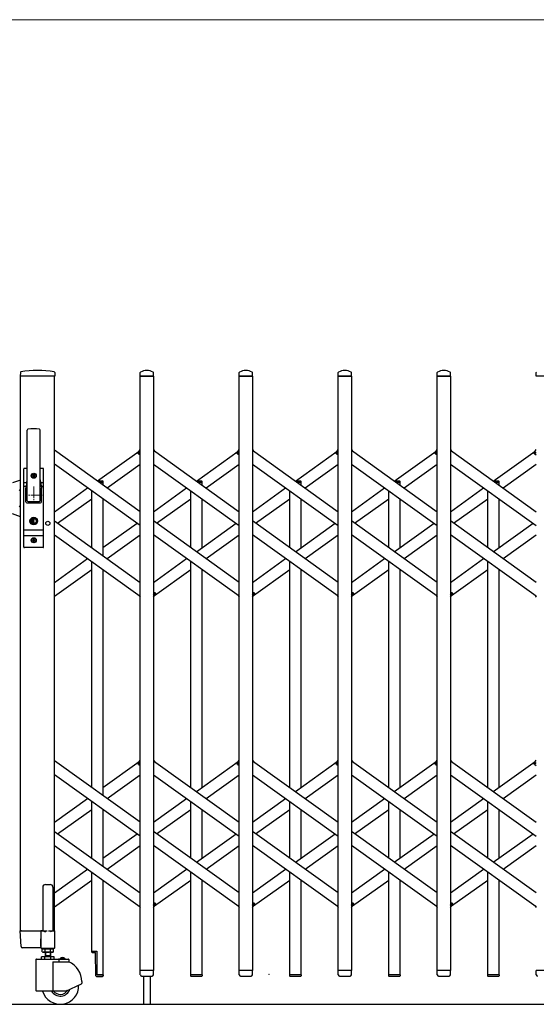
# Model space of a CAD drawing. Units: millimetres. Extents: x 0 to 33640, y 0 to 23760.
# Drawn here: x 14044 to 14957, y 4545 to 6285 of the extents above; entities that cross this region are included whole.
import ezdxf

# ---------------------------------------------------------------- set-up
doc = ezdxf.new("R2010")
doc.units = ezdxf.units.MM
doc.header["$PDSIZE"] = 0.05
doc.linetypes.add('YCENTER_1', pattern=[13, 10, -1, 1, -1])
for name, color, linetype, lineweight in [('YKK_12', 2, 'Continuous', 13), ('YKK_13', 4, 'Continuous', 30), ('YKK_A1', 4, 'Continuous', 30), ('YKK_D', 6, 'Continuous', 13)]:
    doc.layers.add(name, color=color, linetype=linetype, lineweight=lineweight)

msp = doc.modelspace()

# ---------------------------------------------------------------- linework, layer by layer
at = {"layer": 'YKK_12', "linetype": 'YCENTER_1', "ltscale": 2}
for p, q in [((14068.6, 5460), (14068.6, 5430)), ((14083.6, 5445), (14053.6, 5445))]:
    msp.add_line(p, q, dxfattribs=at)
at = {"layer": 'YKK_13'}
for p, q in [((14045, 5661.7), (14044.6, 5655.3)), ((14105.8, 5655), (14044.9, 5655)), ((14105.7, 5661.7), (14106.1, 5655.3)), ((14256.6, 5655.3), (14257, 5661.4)), ((14280.3, 5655), (14256.9, 5655)), ((14280.6, 5655.3), (14280.2, 5661.4)), ((14431.6, 5655.3), (14432, 5661.4)), ((14455.3, 5655), (14431.9, 5655)), ((14455.6, 5655.3), (14455.2, 5661.4)), ((14606.6, 5655.3), (14607, 5661.4)), ((14630.3, 5655), (14606.9, 5655)), ((14630.6, 5655.3), (14630.2, 5661.4)), ((14781.6, 5655.3), (14782, 5661.4)), ((14805.3, 5655), (14781.9, 5655)), ((14805.6, 5655.3), (14805.2, 5661.4)), ((14956.6, 5655.3), (14957, 5661.4)), ((14980.3, 5655), (14956.9, 5655)), ((14057.1, 5435), (14057.1, 5559.9)), ((14080.1, 5435), (14080.1, 5559.9)), ((14253, 5519.6), (14257.1, 5525.3)), ((14254.5, 5517.3), (14253.2, 5518.2)), ((14254.5, 5517.3), (14257.1, 5521)), ((14280.1, 5525.3), (14282, 5522.6)), ((14428, 5519.6), (14432.1, 5525.3)), ((14429.5, 5517.3), (14428.2, 5518.2)), ((14429.5, 5517.3), (14432.1, 5521)), ((14455.1, 5525.3), (14457, 5522.6)), ((14603, 5519.6), (14607.1, 5525.3)), ((14604.5, 5517.3), (14603.2, 5518.2)), ((14604.5, 5517.3), (14607.1, 5521)), ((14630.1, 5525.3), (14632, 5522.6)), ((14778, 5519.6), (14782.1, 5525.3)), ((14779.5, 5517.3), (14778.2, 5518.2)), ((14779.5, 5517.3), (14782.1, 5521)), ((14805.1, 5525.3), (14807, 5522.6)), ((14953, 5519.6), (14957.1, 5525.3)), ((14954.5, 5517.3), (14953.2, 5518.2)), ((14954.5, 5517.3), (14957.1, 5521)), ((14051.1, 5353), (14051.1, 5491)), ((14057.1, 5492), (14052.1, 5492)), ((14055.6, 5492), (14055.6, 5491.9)), ((14069, 5481.2), (14068.1, 5481.2)), ((14068.1, 5481.2), (14068.1, 5480.3)), ((14069, 5480.3), (14069, 5481.2)), ((14085.1, 5492), (14080.1, 5492)), ((14086.1, 5353), (14086.1, 5491)), ((14045.1, 5471.5), (14031.1, 5466.4)), ((14051.1, 5467.2), (14056.5, 5467.2)), ((14056.7, 5468.1), (14054.6, 5457.4)), ((14066.4, 5479.4), (14066.4, 5478.6)), ((14067.3, 5479.4), (14066.4, 5479.4)), ((14066.4, 5478.6), (14067.3, 5478.6)), ((14068.1, 5477.7), (14068.1, 5476.8)), ((14068.1, 5476.8), (14069, 5476.8)), ((14069, 5476.8), (14069, 5477.7)), ((14070.8, 5479.4), (14069.9, 5479.4)), ((14069.9, 5478.6), (14070.8, 5478.6)), ((14070.8, 5478.6), (14070.8, 5479.4)), ((14080.5, 5468.1), (14082.5, 5457.4)), ((14080.6, 5467.2), (14086.1, 5467.2)), ((14045.1, 5452), (14043.1, 5454)), ((14051.1, 5460.5), (14055.2, 5460.5)), ((14054.6, 5433), (14054.6, 5457)), ((14081.9, 5460.5), (14086.1, 5460.5)), ((14082.6, 5433), (14082.6, 5457)), ((14056.6, 5431), (14080.6, 5431)), ((14058.6, 5433.5), (14078.6, 5433.5)), ((14045.1, 5406.5), (14031.1, 5411.6)), ((14045.1, 5426), (14043.1, 5424)), ((14067.7, 5400.8), (14065.9, 5400)), ((14065.9, 5398), (14065.9, 5400)), ((14067.7, 5397.3), (14065.9, 5398)), ((14067.7, 5400.8), (14067.7, 5403.6)), ((14069.5, 5403.6), (14067.7, 5403.6)), ((14067.7, 5394.4), (14067.7, 5397.3)), ((14069.5, 5394.4), (14067.7, 5394.4)), ((14068.2, 5399.7), (14069.5, 5400.5)), ((14068.2, 5398.3), (14069.5, 5397.5)), ((14069.5, 5400.5), (14069.5, 5403.6)), ((14069.5, 5394.4), (14069.5, 5397.5)), ((14051.1, 5383.5), (14086.1, 5383.5)), ((14051.1, 5373.5), (14086.1, 5373.5)), ((14066.4, 5365.4), (14066.4, 5364.6)), ((14067.3, 5365.4), (14066.4, 5365.4)), ((14066.4, 5364.6), (14067.3, 5364.6)), ((14069, 5367.2), (14068.1, 5367.2)), ((14068.1, 5367.2), (14068.1, 5366.3)), ((14068.1, 5363.7), (14068.1, 5362.8)), ((14068.1, 5362.8), (14069, 5362.8)), ((14069, 5366.3), (14069, 5367.2)), ((14069, 5362.8), (14069, 5363.7)), ((14070.8, 5365.4), (14069.9, 5365.4)), ((14069.9, 5364.6), (14070.8, 5364.6)), ((14070.8, 5364.6), (14070.8, 5365.4)), ((14085.1, 5352), (14052.1, 5352)), ((14280.1, 5269), (14282.7, 5272.7)), ((14282.7, 5272.7), (14283.9, 5271.8)), ((14455.1, 5269), (14457.7, 5272.7)), ((14457.7, 5272.7), (14458.9, 5271.8)), ((14630.1, 5269), (14632.7, 5272.7)), ((14632.7, 5272.7), (14633.9, 5271.8)), ((14805.1, 5269), (14807.7, 5272.7)), ((14807.7, 5272.7), (14808.9, 5271.8)), ((14255.2, 5267.4), (14257.1, 5264.7)), ((14280.1, 5264.7), (14284.2, 5270.4)), ((14430.2, 5267.4), (14432.1, 5264.7)), ((14455.1, 5264.7), (14459.2, 5270.4)), ((14605.2, 5267.4), (14607.1, 5264.7)), ((14630.1, 5264.7), (14634.2, 5270.4)), ((14780.2, 5267.4), (14782.1, 5264.7)), ((14805.1, 5264.7), (14809.2, 5270.4)), ((14955.2, 5267.4), (14957.1, 5264.7)), ((14253, 4971), (14257.1, 4976.7)), ((14280.1, 4976.7), (14282, 4974)), ((14428, 4971), (14432.1, 4976.7)), ((14455.1, 4976.7), (14457, 4974)), ((14603, 4971), (14607.1, 4976.7)), ((14630.1, 4976.7), (14632, 4974)), ((14778, 4971), (14782.1, 4976.7)), ((14805.1, 4976.7), (14807, 4974)), ((14953, 4971), (14957.1, 4976.7)), ((14254.5, 4968.7), (14253.2, 4969.6)), ((14254.5, 4968.7), (14257.1, 4972.4)), ((14429.5, 4968.7), (14428.2, 4969.6)), ((14429.5, 4968.7), (14432.1, 4972.4)), ((14604.5, 4968.7), (14603.2, 4969.6)), ((14604.5, 4968.7), (14607.1, 4972.4)), ((14779.5, 4968.7), (14778.2, 4969.6)), ((14779.5, 4968.7), (14782.1, 4972.4)), ((14954.5, 4968.7), (14953.2, 4969.6)), ((14954.5, 4968.7), (14957.1, 4972.4)), ((14255.2, 4718.8), (14257.1, 4716.1)), ((14280.1, 4720.4), (14282.7, 4724.1)), ((14280.1, 4716.1), (14284.2, 4721.8)), ((14282.7, 4724.1), (14283.9, 4723.2)), ((14430.2, 4718.8), (14432.1, 4716.1)), ((14455.1, 4720.4), (14457.7, 4724.1)), ((14455.1, 4716.1), (14459.2, 4721.8)), ((14457.7, 4724.1), (14458.9, 4723.2)), ((14605.2, 4718.8), (14607.1, 4716.1)), ((14630.1, 4720.4), (14632.7, 4724.1)), ((14630.1, 4716.1), (14634.2, 4721.8)), ((14632.7, 4724.1), (14633.9, 4723.2)), ((14780.2, 4718.8), (14782.1, 4716.1)), ((14805.1, 4720.4), (14807.7, 4724.1)), ((14805.1, 4716.1), (14809.2, 4721.8)), ((14807.7, 4724.1), (14808.9, 4723.2)), ((14955.2, 4718.8), (14957.1, 4716.1)), ((14046.3, 4646.9), (14044.6, 4674.7)), ((14047.1, 4675), (14044.9, 4675)), ((14047.1, 4675), (14081.6, 4675)), ((14081.4, 4646.9), (14081.6, 4674.7)), ((14081.6, 4675), (14081.6, 4674.7)), ((14082.3, 4675), (14081.6, 4675)), ((14081.4, 4646.9), (14081.4, 4645.3)), ((14048.8, 4645), (14048.3, 4645)), ((14081.1, 4645), (14048.8, 4645)), ((14081.1, 4645), (14081.3, 4645.1)), ((14081.1, 4645), (14081.1, 4645)), ((14081.1, 4645), (14081.1, 4645)), ((14081.3, 4645.1), (14081.4, 4645.3)), ((14170.8, 4638.8), (14170.8, 4637.8)), ((14170.8, 4638.8), (14180.1, 4638.8)), ((14171.8, 4636.8), (14177.8, 4636.8)), ((14178.6, 4595.2), (14177.8, 4636.8)), ((14180.1, 4638.8), (14180.1, 4596.8)), ((14179.6, 4594.3), (14190.4, 4594.3)), ((14180.1, 4596.8), (14191.4, 4596.8)), ((14191.4, 4596.8), (14191.4, 4595.3)), ((14257, 4597.3), (14256.6, 4604.7)), ((14280.3, 4605), (14256.9, 4605)), ((14257, 4597.3), (14257.1, 4596.9)), ((14259.1, 4595), (14278.1, 4595)), ((14262.6, 4595), (14262.6, 4545)), ((14274.6, 4595), (14274.6, 4545)), ((14280.1, 4597.3), (14280.6, 4604.7)), ((14280.1, 4596.9), (14280.1, 4597.3)), ((14366.4, 4596.8), (14345.8, 4596.8)), ((14345.8, 4596.8), (14345.8, 4595.3)), ((14365.4, 4594.3), (14346.8, 4594.3)), ((14366.4, 4596.8), (14366.4, 4595.3)), ((14432, 4597.3), (14431.6, 4604.7)), ((14455.3, 4605), (14431.9, 4605)), ((14432, 4597.3), (14432.1, 4596.9)), ((14434.1, 4595), (14453.1, 4595)), ((14455.1, 4597.3), (14455.6, 4604.7)), ((14455.1, 4596.9), (14455.1, 4597.3)), ((14541.4, 4596.8), (14520.8, 4596.8)), ((14520.8, 4596.8), (14520.8, 4595.3)), ((14540.4, 4594.3), (14521.8, 4594.3)), ((14541.4, 4596.8), (14541.4, 4595.3)), ((14607, 4597.3), (14606.6, 4604.7)), ((14630.3, 4605), (14606.9, 4605)), ((14607, 4597.3), (14607.1, 4596.9)), ((14609.1, 4595), (14628.1, 4595)), ((14630.1, 4597.3), (14630.6, 4604.7)), ((14630.1, 4596.9), (14630.1, 4597.3)), ((14716.4, 4596.8), (14695.8, 4596.8)), ((14695.8, 4596.8), (14695.8, 4595.3)), ((14715.4, 4594.3), (14696.8, 4594.3)), ((14716.4, 4596.8), (14716.4, 4595.3)), ((14782, 4597.3), (14781.6, 4604.7)), ((14805.3, 4605), (14781.9, 4605)), ((14782, 4597.3), (14782.1, 4596.9)), ((14784.1, 4595), (14803.1, 4595)), ((14805.1, 4597.3), (14805.6, 4604.7)), ((14805.1, 4596.9), (14805.1, 4597.3)), ((14891.4, 4596.8), (14870.8, 4596.8)), ((14870.8, 4596.8), (14870.8, 4595.3)), ((14890.4, 4594.3), (14871.8, 4594.3)), ((14891.4, 4596.8), (14891.4, 4595.3)), ((14957, 4597.3), (14956.6, 4604.7)), ((14980.3, 4605), (14956.9, 4605)), ((14957, 4597.3), (14957.1, 4596.9))]:
    msp.add_line(p, q, dxfattribs=at)
at = {"layer": 'YKK_13', "ltscale": 0.5}
for p, q in [((14180.8, 5470), (14190.4, 5470)), ((14184.3, 5467.5), (14191.4, 5467.5)), ((14191.4, 5467.5), (14191.4, 5469)), ((14355.8, 5470), (14365.4, 5470)), ((14359.3, 5467.5), (14366.4, 5467.5)), ((14366.4, 5467.5), (14366.4, 5469)), ((14530.8, 5470), (14540.4, 5470)), ((14534.3, 5467.5), (14541.4, 5467.5)), ((14541.4, 5467.5), (14541.4, 5469)), ((14705.8, 5470), (14715.4, 5470)), ((14709.3, 5467.5), (14716.4, 5467.5)), ((14716.4, 5467.5), (14716.4, 5469)), ((14880.8, 5470), (14890.4, 5470)), ((14884.3, 5467.5), (14891.4, 5467.5)), ((14891.4, 5467.5), (14891.4, 5469)), ((14084.6, 4751.8), (14084.6, 4675.1)), ((14089.6, 4756.8), (14097.6, 4756.8)), ((14102.6, 4751.8), (14102.6, 4675.1)), ((14081.3, 4674.5), (14081.3, 4645.1)), ((14084.6, 4675.1), (14081.9, 4675.1)), ((14084.6, 4675.1), (14089.6, 4673.1)), ((14102.6, 4675.1), (14097.6, 4673.1)), ((14105.3, 4675.1), (14102.6, 4675.1)), ((14105.9, 4645.1), (14105.9, 4674.5)), ((14081.9, 4644.5), (14105.3, 4644.5))]:
    msp.add_line(p, q, dxfattribs=at)
at = {"layer": 'YKK_13'}
for centre, radius in [((14068.6, 5479), 4.5), ((14068.6, 5479), 4), ((14068.6, 5399), 6.7), ((14068.6, 5399), 6.6), ((14068.6, 5399), 5.3), ((14068.6, 5399), 4.6), ((14068.6, 5365), 4.5), ((14068.6, 5365), 4)]:
    msp.add_circle(centre, radius, dxfattribs=at)
for centre, radius, start, end in [((14044.9, 5655.3), 0.3, 176.5, 270), ((14046, 5661.6), 1, 99.3888, 176.5), ((14075.3, 5484), 181, 80.6112, 99.3888), ((14104.7, 5661.6), 1, 3.5, 80.6112), ((14105.8, 5655.3), 0.3, 270, 3.5), ((14256.9, 5655.3), 0.3, 176.5, 180), ((14256.9, 5655.3), 0.3, 180, 270), ((14258, 5661.4), 1, 117.6601, 176.5), ((14268.6, 5641.1), 23.9, 62.3399, 117.6601), ((14279.2, 5661.4), 1, 3.5, 62.3399), ((14280.3, 5655.3), 0.3, 270, 0), ((14280.3, 5655.3), 0.3, 0, 3.5), ((14431.9, 5655.3), 0.3, 176.5, 180), ((14431.9, 5655.3), 0.3, 180, 270), ((14433, 5661.4), 1, 117.6601, 176.5), ((14443.6, 5641.1), 23.9, 62.3399, 117.6601), ((14454.2, 5661.4), 1, 3.5, 62.3399), ((14455.3, 5655.3), 0.3, 270, 0), ((14455.3, 5655.3), 0.3, 0, 3.5), ((14606.9, 5655.3), 0.3, 176.5, 180), ((14606.9, 5655.3), 0.3, 180, 270), ((14608, 5661.4), 1, 117.6601, 176.5), ((14618.6, 5641.1), 23.9, 62.3399, 117.6601), ((14629.2, 5661.4), 1, 3.5, 62.3399), ((14630.3, 5655.3), 0.3, 270, 0), ((14630.3, 5655.3), 0.3, 0, 3.5), ((14781.9, 5655.3), 0.3, 176.5, 180), ((14781.9, 5655.3), 0.3, 180, 270), ((14783, 5661.4), 1, 117.6601, 176.5), ((14793.6, 5641.1), 23.9, 62.3399, 117.6601), ((14804.2, 5661.4), 1, 3.5, 62.3399), ((14805.3, 5655.3), 0.3, 270, 0), ((14805.3, 5655.3), 0.3, 0, 3.5), ((14956.9, 5655.3), 0.3, 176.5, 180), ((14956.9, 5655.3), 0.3, 180, 270), ((14958, 5661.4), 1, 117.6601, 176.5), ((14058.6, 5559.9), 1.5, 97.3187, 180), ((14068.6, 5482), 80, 82.6813, 97.3187), ((14078.6, 5559.9), 1.5, 0, 82.6813), ((14253.8, 5519), 1, 144.484, 234.484), ((14428.8, 5519), 1, 144.484, 234.484), ((14603.8, 5519), 1, 144.484, 234.484), ((14778.8, 5519), 1, 144.484, 234.484), ((14953.8, 5519), 1, 144.484, 234.484), ((14052.1, 5491), 1, 90, 180), ((14085.1, 5491), 1, 0, 90), ((14037.1, 5471.9), 20, 348.9541, 0), ((14067.3, 5480.3), 0.88, 270, 0), ((14067.3, 5477.7), 0.88, 0, 90), ((14069.9, 5480.3), 0.88, 180, 270), ((14069.9, 5477.7), 0.88, 90, 180), ((14100.1, 5471.9), 20, 180, 191.0459), ((14056.6, 5457), 2, 168.9541, 180), ((14080.6, 5457), 2, 0, 23.8036), ((14056.6, 5433), 2, 180, 270), ((14058.6, 5435), 1.5, 180, 270), ((14078.6, 5435), 1.5, 270, 0), ((14080.6, 5433), 2, 270, 0), ((14068.6, 5399), 0.8, 121.8214, 238.1786), ((14067.3, 5366.3), 0.88, 270, 0), ((14067.3, 5363.7), 0.88, 0, 90), ((14069.9, 5366.3), 0.88, 180, 270), ((14069.9, 5363.7), 0.88, 90, 180), ((14052.1, 5353), 1, 180, 270), ((14085.1, 5353), 1, 270, 0), ((14283.3, 5271), 1, 324.484, 54.484), ((14458.3, 5271), 1, 324.484, 54.484), ((14633.3, 5271), 1, 324.484, 54.484), ((14808.3, 5271), 1, 324.484, 54.484), ((14253.8, 4970.4), 1, 144.484, 234.484), ((14428.8, 4970.4), 1, 144.484, 234.484), ((14603.8, 4970.4), 1, 144.484, 234.484), ((14778.8, 4970.4), 1, 144.484, 234.484), ((14953.8, 4970.4), 1, 144.484, 234.484), ((14283.3, 4722.4), 1, 324.484, 54.484), ((14458.3, 4722.4), 1, 324.484, 54.484), ((14633.3, 4722.4), 1, 324.484, 54.484), ((14808.3, 4722.4), 1, 324.484, 54.484), ((14044.9, 4674.7), 0.3, 90, 183.5), ((14048.3, 4647), 2, 183.5, 270), ((14171.8, 4637.8), 1, 180, 270), ((14179.6, 4595.3), 1, 181, 270), ((14190.4, 4595.3), 1, 270, 0), ((14256.9, 4604.7), 0.3, 90, 183.5), ((14259.1, 4597), 2, 183.5, 270), ((14278.1, 4597), 2, 270, 356.5), ((14280.3, 4604.7), 0.3, 356.5, 90), ((14346.8, 4595.3), 1, 180, 270), ((14365.4, 4595.3), 1, 270, 0), ((14431.9, 4604.7), 0.3, 90, 183.5), ((14434.1, 4597), 2, 183.5, 270), ((14453.1, 4597), 2, 270, 356.5), ((14455.3, 4604.7), 0.3, 356.5, 90), ((14521.8, 4595.3), 1, 180, 270), ((14540.4, 4595.3), 1, 270, 0), ((14606.9, 4604.7), 0.3, 90, 183.5), ((14609.1, 4597), 2, 183.5, 270), ((14628.1, 4597), 2, 270, 356.5), ((14630.3, 4604.7), 0.3, 356.5, 90), ((14696.8, 4595.3), 1, 180, 270), ((14715.4, 4595.3), 1, 270, 0), ((14781.9, 4604.7), 0.3, 90, 183.5), ((14784.1, 4597), 2, 183.5, 270), ((14803.1, 4597), 2, 270, 356.5), ((14805.3, 4604.7), 0.3, 356.5, 90), ((14871.8, 4595.3), 1, 180, 270), ((14890.4, 4595.3), 1, 270, 0), ((14956.9, 4604.7), 0.3, 90, 183.5), ((14959.1, 4597), 2, 183.5, 270)]:
    msp.add_arc(centre, radius, start, end, dxfattribs=at)
at = {"layer": 'YKK_13', "ltscale": 0.5}
for centre, radius, start, end in [((14190.4, 5469), 1, 0, 90), ((14365.4, 5469), 1, 0, 90), ((14540.4, 5469), 1, 0, 90), ((14715.4, 5469), 1, 0, 90), ((14890.4, 5469), 1, 0, 90), ((14089.6, 4751.8), 5, 90, 180), ((14097.6, 4751.8), 5, 0, 90), ((14081.9, 4674.5), 0.6, 90, 180), ((14105.3, 4674.5), 0.6, 0, 90), ((14081.9, 4645.1), 0.6, 180, 270), ((14105.3, 4645.1), 0.6, 270, 0)]:
    msp.add_arc(centre, radius, start, end, dxfattribs=at)
at = {"layer": 'YKK_A1'}
for p, q in [((14045.1, 4675), (14045.1, 5655)), ((14105.1, 5655), (14045.1, 5655)), ((14105.1, 4675), (14105.1, 5655)), ((14257.1, 5655), (14280.1, 5655)), ((14257.1, 4605), (14257.1, 5655)), ((14280.1, 5655), (14280.1, 4605)), ((14432.1, 5655), (14455.1, 5655)), ((14432.1, 4605), (14432.1, 5655)), ((14455.1, 5655), (14455.1, 4605)), ((14607.1, 5655), (14630.1, 5655)), ((14607.1, 4605), (14607.1, 5655)), ((14630.1, 5655), (14630.1, 4605)), ((14782.1, 5655), (14805.1, 5655)), ((14782.1, 4605), (14782.1, 5655)), ((14805.1, 5655), (14805.1, 4605)), ((14257.1, 5415.5), (14105.1, 5524)), ((14181.4, 5470), (14255.2, 5522.6)), ((14254.6, 5517.6), (14257.1, 5521)), ((14254.6, 5517.6), (14257.1, 5515.8)), ((14280.1, 5524), (14432.1, 5415.5)), ((14356.1, 5469.7), (14430.2, 5522.6)), ((14429.6, 5517.6), (14432.1, 5521)), ((14429.6, 5517.6), (14432.1, 5515.8)), ((14455.1, 5524), (14607.1, 5415.5)), ((14531.1, 5469.7), (14605.2, 5522.6)), ((14604.6, 5517.6), (14607.1, 5521)), ((14604.6, 5517.6), (14607.1, 5515.8)), ((14630.1, 5524), (14782.1, 5415.5)), ((14706.1, 5469.7), (14780.2, 5522.6)), ((14779.6, 5517.6), (14782.1, 5521)), ((14779.6, 5517.6), (14782.1, 5515.8)), ((14805.1, 5524), (14957.1, 5415.5)), ((14881.1, 5469.7), (14955.2, 5522.6)), ((14954.6, 5517.6), (14957.1, 5521)), ((14954.6, 5517.6), (14957.1, 5515.8)), ((14257.1, 5390.9), (14105.1, 5499.4)), ((14198.3, 5457.5), (14257.1, 5499.4)), ((14280.1, 5499.4), (14432.1, 5390.9)), ((14373.3, 5457.5), (14432.1, 5499.4)), ((14455.1, 5499.4), (14607.1, 5390.9)), ((14548.3, 5457.5), (14607.1, 5499.4)), ((14630.1, 5499.4), (14782.1, 5390.9)), ((14723.3, 5457.5), (14782.1, 5499.4)), ((14805.1, 5499.4), (14957.1, 5390.9)), ((14898.3, 5457.5), (14957.1, 5499.4)), ((14184.3, 5467.5), (14191.1, 5467.5)), ((14191.1, 5467.5), (14191.1, 5462.6)), ((14359.3, 5467.5), (14366.1, 5467.5)), ((14366.1, 5467.5), (14366.1, 5462.6)), ((14534.3, 5467.5), (14541.1, 5467.5)), ((14541.1, 5467.5), (14541.1, 5462.6)), ((14709.3, 5467.5), (14716.1, 5467.5)), ((14716.1, 5467.5), (14716.1, 5462.6)), ((14884.3, 5467.5), (14891.1, 5467.5)), ((14891.1, 5467.5), (14891.1, 5462.6)), ((14105.1, 5415.5), (14163.9, 5457.5)), ((14171.1, 5352), (14171.1, 5452.3)), ((14280.1, 5415.5), (14338.9, 5457.5)), ((14346.1, 5352), (14346.1, 5452.3)), ((14455.1, 5415.5), (14513.9, 5457.5)), ((14521.1, 5352), (14521.1, 5452.3)), ((14630.1, 5415.5), (14688.9, 5457.5)), ((14696.1, 5352), (14696.1, 5452.3)), ((14805.1, 5415.5), (14863.9, 5457.5)), ((14871.1, 5352), (14871.1, 5452.3)), ((14110.8, 5395), (14171.1, 5438)), ((14191.1, 5438), (14191.1, 5337.7)), ((14285.8, 5395), (14346.1, 5438)), ((14366.1, 5438), (14366.1, 5352)), ((14460.8, 5395), (14521.1, 5438)), ((14541.1, 5438), (14541.1, 5352)), ((14635.8, 5395), (14696.1, 5438)), ((14716.1, 5438), (14716.1, 5352)), ((14810.8, 5395), (14871.1, 5438)), ((14891.1, 5438), (14891.1, 5352)), ((14105.1, 5399.1), (14257.1, 5290.6)), ((14191.1, 5352), (14251.4, 5395)), ((14432.1, 5290.6), (14280.1, 5399.1)), ((14356.1, 5344.8), (14426.4, 5395)), ((14607.1, 5290.6), (14455.1, 5399.1)), ((14531.1, 5344.8), (14601.4, 5395)), ((14782.1, 5290.6), (14630.1, 5399.1)), ((14706.1, 5344.8), (14776.4, 5395)), ((14957.1, 5290.6), (14805.1, 5399.1)), ((14881.1, 5344.8), (14951.4, 5395)), ((14105.1, 5374.5), (14257.1, 5266)), ((14198.3, 5332.6), (14257.1, 5374.5)), ((14432.1, 5266), (14280.1, 5374.5)), ((14373.3, 5332.6), (14432.1, 5374.5)), ((14607.1, 5266), (14455.1, 5374.5)), ((14548.3, 5332.6), (14607.1, 5374.5)), ((14782.1, 5266), (14630.1, 5374.5)), ((14723.3, 5332.6), (14782.1, 5374.5)), ((14957.1, 5266), (14805.1, 5374.5)), ((14898.3, 5332.6), (14957.1, 5374.5)), ((14105.1, 5290.6), (14163.9, 5332.6)), ((14171.1, 4928.3), (14171.1, 5327.4)), ((14280.1, 5290.6), (14338.9, 5332.6)), ((14346.1, 4928.3), (14346.1, 5327.4)), ((14455.1, 5290.6), (14513.9, 5332.6)), ((14521.1, 4928.3), (14521.1, 5327.4)), ((14630.1, 5290.6), (14688.9, 5332.6)), ((14696.1, 4928.3), (14696.1, 5327.4)), ((14805.1, 5290.6), (14863.9, 5332.6)), ((14871.1, 4928.3), (14871.1, 5327.4)), ((14105.1, 5266), (14171.1, 5313.1)), ((14191.1, 5313.1), (14191.1, 4914)), ((14282, 5267.4), (14346.1, 5313.1)), ((14366.1, 5313.1), (14366.1, 4928.3)), ((14457, 5267.4), (14521.1, 5313.1)), ((14541.1, 5313.1), (14541.1, 4928.3)), ((14632, 5267.4), (14696.1, 5313.1)), ((14716.1, 5313.1), (14716.1, 4928.3)), ((14807, 5267.4), (14871.1, 5313.1)), ((14891.1, 5313.1), (14891.1, 4928.3)), ((14280.1, 5274.2), (14282.5, 5272.4)), ((14280.1, 5269), (14282.5, 5272.4)), ((14455.1, 5274.2), (14457.5, 5272.4)), ((14455.1, 5269), (14457.5, 5272.4)), ((14630.1, 5274.2), (14632.5, 5272.4)), ((14630.1, 5269), (14632.5, 5272.4)), ((14805.1, 5274.2), (14807.5, 5272.4)), ((14805.1, 5269), (14807.5, 5272.4)), ((14257.1, 4866.9), (14105.1, 4975.4)), ((14191.1, 4928.3), (14255.2, 4974)), ((14254.6, 4969), (14257.1, 4972.4)), ((14254.6, 4969), (14257.1, 4967.2)), ((14280.1, 4975.4), (14432.1, 4866.9)), ((14356.1, 4921.1), (14430.2, 4974)), ((14429.6, 4969), (14432.1, 4972.4)), ((14429.6, 4969), (14432.1, 4967.2)), ((14455.1, 4975.4), (14607.1, 4866.9)), ((14531.1, 4921.1), (14605.2, 4974)), ((14604.6, 4969), (14607.1, 4972.4)), ((14604.6, 4969), (14607.1, 4967.2)), ((14630.1, 4975.4), (14782.1, 4866.9)), ((14706.1, 4921.1), (14780.2, 4974)), ((14779.6, 4969), (14782.1, 4972.4)), ((14779.6, 4969), (14782.1, 4967.2)), ((14805.1, 4975.4), (14957.1, 4866.9)), ((14881.1, 4921.1), (14955.2, 4974)), ((14954.6, 4969), (14957.1, 4972.4)), ((14954.6, 4969), (14957.1, 4967.2)), ((14257.1, 4842.3), (14105.1, 4950.8)), ((14198.3, 4908.9), (14257.1, 4950.8)), ((14280.1, 4950.8), (14432.1, 4842.3)), ((14373.3, 4908.9), (14432.1, 4950.8)), ((14455.1, 4950.8), (14607.1, 4842.3)), ((14548.3, 4908.9), (14607.1, 4950.8)), ((14630.1, 4950.8), (14782.1, 4842.3)), ((14723.3, 4908.9), (14782.1, 4950.8)), ((14805.1, 4950.8), (14957.1, 4842.3)), ((14898.3, 4908.9), (14957.1, 4950.8)), ((14105.1, 4866.9), (14163.9, 4908.9)), ((14280.1, 4866.9), (14338.9, 4908.9)), ((14455.1, 4866.9), (14513.9, 4908.9)), ((14630.1, 4866.9), (14688.9, 4908.9)), ((14805.1, 4866.9), (14863.9, 4908.9)), ((14110.8, 4846.4), (14171.1, 4889.4)), ((14171.1, 4803.4), (14171.1, 4903.7)), ((14191.1, 4889.4), (14191.1, 4789.1)), ((14285.8, 4846.4), (14346.1, 4889.4)), ((14346.1, 4803.4), (14346.1, 4903.7)), ((14366.1, 4889.4), (14366.1, 4803.4)), ((14460.8, 4846.4), (14521.1, 4889.4)), ((14521.1, 4803.4), (14521.1, 4903.7)), ((14541.1, 4889.4), (14541.1, 4803.4)), ((14635.8, 4846.4), (14696.1, 4889.4)), ((14696.1, 4803.4), (14696.1, 4903.7)), ((14716.1, 4889.4), (14716.1, 4803.4)), ((14810.8, 4846.4), (14871.1, 4889.4)), ((14871.1, 4803.4), (14871.1, 4903.7)), ((14891.1, 4889.4), (14891.1, 4803.4)), ((14105.1, 4850.5), (14257.1, 4742)), ((14191.1, 4803.4), (14251.4, 4846.4)), ((14432.1, 4742), (14280.1, 4850.5)), ((14356.1, 4796.2), (14426.4, 4846.4)), ((14607.1, 4742), (14455.1, 4850.5)), ((14531.1, 4796.2), (14601.4, 4846.4)), ((14782.1, 4742), (14630.1, 4850.5)), ((14706.1, 4796.2), (14776.4, 4846.4)), ((14957.1, 4742), (14805.1, 4850.5)), ((14881.1, 4796.2), (14951.4, 4846.4)), ((14105.1, 4825.9), (14257.1, 4717.4)), ((14198.3, 4784), (14257.1, 4825.9)), ((14432.1, 4717.4), (14280.1, 4825.9)), ((14373.3, 4784), (14432.1, 4825.9)), ((14607.1, 4717.4), (14455.1, 4825.9)), ((14548.3, 4784), (14607.1, 4825.9)), ((14782.1, 4717.4), (14630.1, 4825.9)), ((14723.3, 4784), (14782.1, 4825.9)), ((14957.1, 4717.4), (14805.1, 4825.9)), ((14898.3, 4784), (14957.1, 4825.9)), ((14105.1, 4742), (14163.9, 4784)), ((14171.1, 4638.8), (14171.1, 4778.8)), ((14280.1, 4742), (14338.9, 4784)), ((14346.1, 4596.8), (14346.1, 4778.8)), ((14455.1, 4742), (14513.9, 4784)), ((14521.1, 4596.8), (14521.1, 4778.8)), ((14630.1, 4742), (14688.9, 4784)), ((14696.1, 4596.8), (14696.1, 4778.8)), ((14805.1, 4742), (14863.9, 4784)), ((14871.1, 4596.8), (14871.1, 4778.8)), ((14105.1, 4717.4), (14171.1, 4764.5)), ((14191.1, 4764.5), (14191.1, 4596.8)), ((14282, 4718.8), (14346.1, 4764.5)), ((14366.1, 4764.5), (14366.1, 4596.8)), ((14457, 4718.8), (14521.1, 4764.5)), ((14541.1, 4764.5), (14541.1, 4596.8)), ((14632, 4718.8), (14696.1, 4764.5)), ((14716.1, 4764.5), (14716.1, 4596.8)), ((14807, 4718.8), (14871.1, 4764.5)), ((14891.1, 4764.5), (14891.1, 4596.8)), ((14280.1, 4725.6), (14282.5, 4723.8)), ((14280.1, 4720.4), (14282.5, 4723.8)), ((14455.1, 4725.6), (14457.5, 4723.8)), ((14455.1, 4720.4), (14457.5, 4723.8)), ((14630.1, 4725.6), (14632.5, 4723.8)), ((14630.1, 4720.4), (14632.5, 4723.8)), ((14805.1, 4725.6), (14807.5, 4723.8)), ((14805.1, 4720.4), (14807.5, 4723.8)), ((14045.1, 4675), (14092.7, 4675)), ((14094.5, 4675), (14105.1, 4675)), ((14104.6, 4629), (14082.6, 4629)), ((14082.6, 4625), (14082.6, 4629)), ((14083.8, 4642.4), (14085.1, 4643.2)), ((14083.8, 4638), (14083.8, 4642.4)), ((14083.8, 4638), (14085.1, 4637.2)), ((14085, 4645), (14085, 4643.2)), ((14085, 4643.2), (14102.2, 4643.2)), ((14102.1, 4643.2), (14085.1, 4643.2)), ((14102.1, 4637.2), (14085.1, 4637.2)), ((14088.1, 4625), (14088.1, 4629)), ((14088.6, 4637.2), (14088.6, 4629)), ((14088.6, 4631), (14098.6, 4631)), ((14089.4, 4631), (14088.6, 4629.6)), ((14088.7, 4638), (14088.7, 4642.4)), ((14089.4, 4637.2), (14089.4, 4631)), ((14097.8, 4637.2), (14097.8, 4631)), ((14097.8, 4631), (14098.6, 4629.6)), ((14098.5, 4638), (14098.5, 4642.4)), ((14098.6, 4629), (14098.6, 4637.2)), ((14099.1, 4625), (14099.1, 4629)), ((14103.4, 4642.4), (14102.1, 4643.2)), ((14103.4, 4638), (14102.1, 4637.2)), ((14102.2, 4643.2), (14102.2, 4645)), ((14103.4, 4638), (14103.4, 4642.4)), ((14104.6, 4625), (14104.6, 4629)), ((14072.6, 4624), (14072.6, 4569.5)), ((14073.6, 4625), (14129.6, 4625)), ((14102.5, 4620), (14102.5, 4568.5)), ((14102.6, 4620), (14130.6, 4620)), ((14113.2, 4624), (14113.2, 4620)), ((14124.3, 4625.5), (14114.9, 4625.5)), ((14114.9, 4625), (14114.9, 4625.5)), ((14124.3, 4625), (14114.9, 4625)), ((14117.5, 4627.2), (14118.4, 4625.2)), ((14118.4, 4625.2), (14119.6, 4624.6)), ((14120.7, 4625.2), (14119.6, 4624.6)), ((14121.7, 4627.2), (14120.7, 4625.2)), ((14124.3, 4625), (14124.3, 4625.5)), ((14130.6, 4624), (14130.6, 4620)), ((14191.1, 4596.8), (14180.1, 4596.8)), ((14280.1, 4605), (14257.1, 4605)), ((14366.1, 4596.8), (14346.1, 4596.8)), ((14455.1, 4605), (14432.1, 4605)), ((14541.1, 4596.8), (14521.1, 4596.8)), ((14630.1, 4605), (14607.1, 4605)), ((14716.1, 4596.8), (14696.1, 4596.8)), ((14805.1, 4605), (14782.1, 4605)), ((14891.1, 4596.8), (14871.1, 4596.8)), ((14125.6, 4568.5), (14153, 4581.3)), ((14153.6, 4585.1), (14153.6, 4582.2)), ((14125.6, 4568.5), (14073.6, 4568.5)), ((12244.6, 4545), (20291.3, 4545))]:
    msp.add_line(p, q, dxfattribs=at)
msp.add_circle((14093.6, 5395), 3.65, dxfattribs=at)
for centre, radius, start, end in [((14086.2, 4638.9), 4.34, 55.6158, 124.3842), ((14086.2, 4641.5), 4.34, 235.6158, 304.3842), ((14093.6, 4627), 16.2, 72.412, 107.588), ((14093.6, 4653.4), 16.2, 252.412, 287.588), ((14100.9, 4638.9), 4.34, 55.6158, 124.3842), ((14100.9, 4641.5), 4.34, 235.6158, 304.3842), ((14073.6, 4624), 1, 90, 180), ((14112.2, 4624), 1, 0, 90), ((14119.6, 4621), 6.55, 44.127, 135.873), ((14129.6, 4624), 1, 0, 90), ((14115.6, 4585.1), 38, 0, 66.7504), ((14115.6, 4577.5), 32.5, 196.0766, 2.6035), ((14152.6, 4582.2), 1, 295, 0), ((14073.6, 4569.5), 1, 180, 270), ((14115.6, 4577.5), 18, 210, 341.5326), ((14115.6, 4577.5), 15, 216.8699, 329.3577)]:
    msp.add_arc(centre, radius, start, end, dxfattribs=at)
at = {"layer": 'YKK_D'}
msp.add_line((19351.1, 6285), (12925.1, 6285), dxfattribs=at)
msp.add_point((14484.4, 4598.1), dxfattribs=at)

doc.saveas('drawing.dxf')
